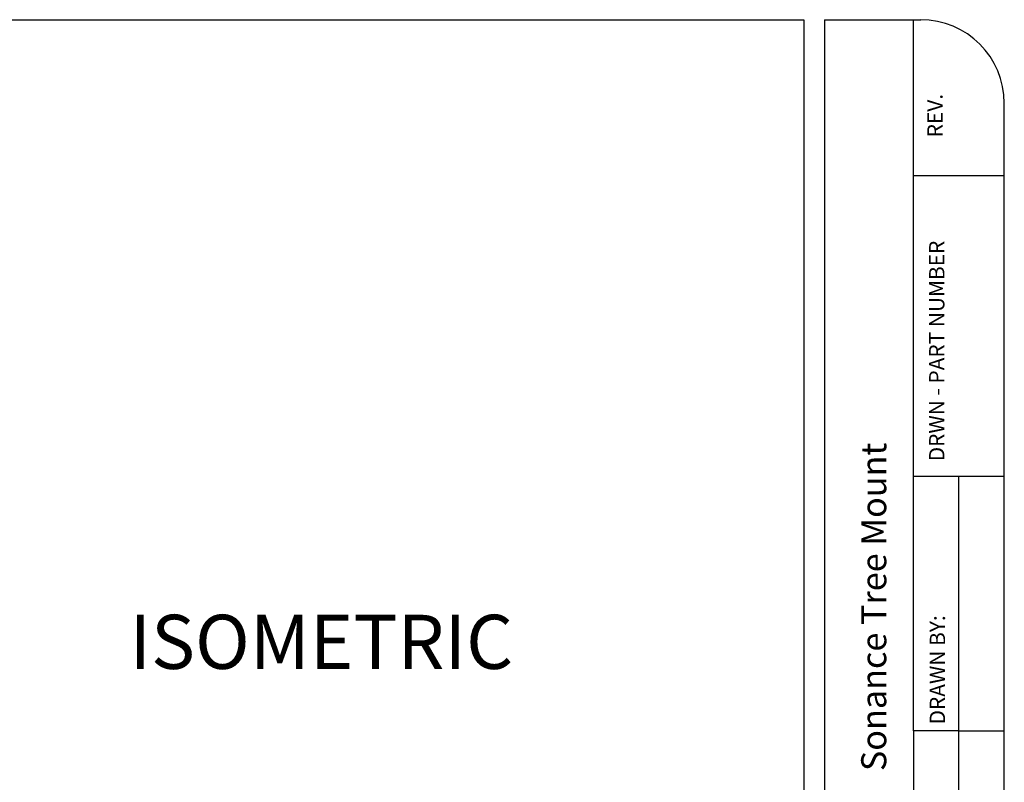
# Model space of a CAD drawing. Units: millimetres. Extents: x 2366 to 3020, y 320 to 780.
# Drawn here: x 2789 to 3020, y 601 to 780 of the extents above; entities that cross this region are included whole.
import ezdxf

# ---------------------------------------------------------------- set-up
doc = ezdxf.new("R2010")
doc.units = ezdxf.units.MM
for name, color, linetype in [('SLD-0', 7, 'Continuous'), ('TB', 254, 'Continuous'), ('细实线层', 7, 'Continuous')]:
    doc.layers.add(name, color=color, linetype=linetype)
doc.layers.add('文字层', color=3, linetype='Continuous', lineweight=15)
doc.layers.add('标注层', color=1, linetype='Continuous', lineweight=15)
doc.styles.add('SLDTEXTSTYLE0', font='TXT', dxfattribs={"width": 0.7})

msp = doc.modelspace()

# ---------------------------------------------------------------- linework, layer by layer
at = {"layer": 'SLD-0'}
for p, q in [((2998.191, 743.692), (2998.191, 780.237)), ((2998.191, 673.112), (2998.191, 743.692)), ((2998.191, 743.692), (3019.522, 743.692)), ((2998.191, 613.354), (2998.191, 673.112)), ((2998.191, 673.112), (3008.856, 673.112)), ((3008.856, 613.354), (3008.856, 673.112)), ((3008.856, 673.112), (3019.522, 673.112)), ((3008.856, 613.354), (2998.191, 613.354)), ((2998.191, 613.354), (2998.191, 553.596)), ((3008.856, 553.596), (3008.856, 613.354)), ((3008.856, 613.354), (3019.522, 613.354))]:
    msp.add_line(p, q, dxfattribs=at)
at = {"layer": 'TB'}
msp.add_line((3008.856, 673.112), (3019.522, 673.112), dxfattribs=at)
at = {"layer": '细实线层'}
for p, q in [((2386.025, 780.237), (2972.468, 780.237)), ((2972.468, 780.237), (2972.468, 325.23)), ((2977.33, 780.237), (2977.33, 325.23)), ((2977.33, 780.237), (2999.916, 780.237)), ((3019.522, 344.836), (3019.522, 760.632))]:
    msp.add_line(p, q, dxfattribs=at)
msp.add_arc((2999.916, 760.632), 19.606, 0, 90, dxfattribs=at)

# ---------------------------------------------------------------- texts
at = {"layer": '文字层', "attachment_point": 1, "rotation": 90, "style": 'SLDTEXTSTYLE0'}
for s, insert, char_height in [('REV.', (3001.453, 752.64), 3.5944), ('DRWN - PART NUMBER', (3001.878, 676.628), 3.59436), ('Sonance Tree Mount', (2985.951, 603.924), 5.88169), ('DRAWN BY:', (3002.026, 614.884), 3.5944)]:
    msp.add_mtext(s, dxfattribs=dict(at, insert=insert, char_height=char_height))
at = {"layer": '标注层', "insert": (2814.27, 640.609), "char_height": 12.7, "attachment_point": 1, "style": 'SLDTEXTSTYLE0'}
msp.add_mtext('ISOMETRIC', dxfattribs=at)

doc.saveas('drawing.dxf')
